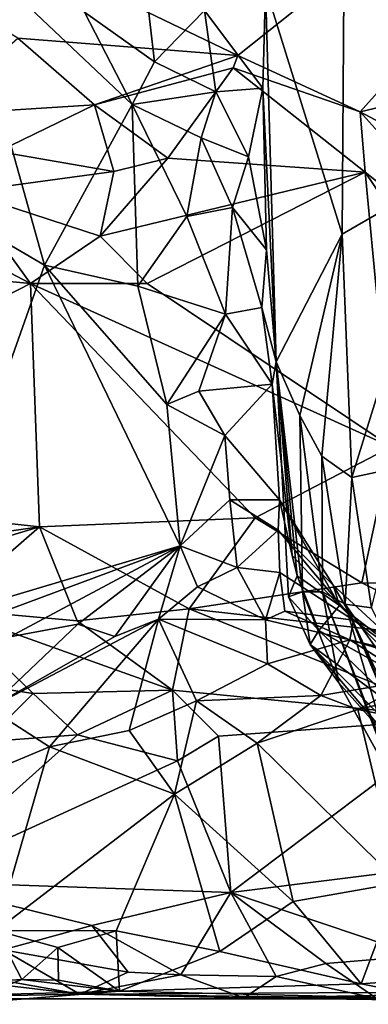
# Model space of a CAD drawing. Units: metres. Extents: x 22.79 to 25.53, y 0.66 to 2.19.
# Drawn here: x 24.67 to 24.75, y 0.67 to 0.89 of the extents above; entities that cross this region are included whole.
import ezdxf

# ---------------------------------------------------------------- set-up
doc = ezdxf.new("R2010")
doc.units = ezdxf.units.M

msp = doc.modelspace()

# ---------------------------------------------------------------- linework, layer by layer
at = {"layer": '1'}
for points in [[(24.49848, 0.99045, 10.5239), (24.85842, 0.99333, 10.52486), (24.72076, 0.88386, 10.52925)], [(24.72076, 0.88386, 10.52925), (24.85842, 0.99333, 10.52486), (24.74877, 0.87097, 10.53038)], [(24.74877, 0.87097, 10.53038), (24.85842, 0.99333, 10.52486), (25.17276, 0.97177, 10.52892)], [(24.67038, 0.88777, 10.52845), (24.49848, 0.99045, 10.5239), (24.72076, 0.88386, 10.52925)], [(24.74877, 0.87097, 10.53038), (25.17276, 0.97177, 10.52892), (24.93167, 0.77344, 10.53025)], [(24.74518, 0.9206, 11.10488), (24.76831, 0.8566, 11.22048), (24.75178, 0.92191, 11.13278)], [(24.72708, 0.89937, 10.9869), (24.74468, 0.84292, 11.11704), (24.74518, 0.9206, 11.10488)], [(24.74518, 0.9206, 11.10488), (24.74468, 0.84292, 11.11704), (24.76831, 0.8566, 11.22048)], [(24.63825, 0.85822, 10.9779), (24.6765, 0.8358, 10.94784), (24.65522, 0.91167, 10.97484)], [(24.65522, 0.91167, 10.97484), (24.6765, 0.8358, 10.94784), (24.6966, 0.87265, 10.94759)], [(24.65522, 0.91167, 10.97484), (24.6966, 0.87265, 10.94759), (24.68566, 0.89372, 10.9553)], [(24.69968, 0.89957, 10.95136), (24.68566, 0.89372, 10.9553), (24.70169, 0.88239, 10.94898)], [(24.69968, 0.89957, 10.95136), (24.70169, 0.88239, 10.94898), (24.71312, 0.89417, 10.95324)], [(24.72708, 0.89937, 10.9869), (24.71312, 0.89417, 10.95324), (24.72648, 0.87637, 10.98369)], [(24.72708, 0.89937, 10.9869), (24.72648, 0.87637, 10.98369), (24.72955, 0.81374, 11.00326)], [(24.72708, 0.89937, 10.9869), (24.72955, 0.81374, 11.00326), (24.74468, 0.84292, 11.11704)], [(24.68566, 0.89372, 10.9553), (24.6966, 0.87265, 10.94759), (24.70169, 0.88239, 10.94898)], [(24.71312, 0.89417, 10.95324), (24.70169, 0.88239, 10.94898), (24.71572, 0.87549, 10.95035)], [(24.72648, 0.87637, 10.98369), (24.71312, 0.89417, 10.95324), (24.71572, 0.87549, 10.95035)], [(24.65031, 0.87014, 10.53323), (24.67038, 0.88777, 10.52845), (24.68794, 0.87254, 10.53377)], [(24.68794, 0.87254, 10.53377), (24.67038, 0.88777, 10.52845), (24.72076, 0.88386, 10.52925)], [(24.68794, 0.87254, 10.53377), (24.72076, 0.88386, 10.52925), (24.71967, 0.88102, 10.5304)], [(24.74877, 0.87097, 10.53038), (24.71967, 0.88102, 10.5304), (24.72076, 0.88386, 10.52925)], [(24.70169, 0.88239, 10.94898), (24.6966, 0.87265, 10.94759), (24.71572, 0.87549, 10.95035)], [(24.70473, 0.8603, 10.54339), (24.68794, 0.87254, 10.53377), (24.71967, 0.88102, 10.5304)], [(24.70473, 0.8603, 10.54339), (24.71967, 0.88102, 10.5304), (24.74991, 0.85709, 10.5316)], [(24.74991, 0.85709, 10.5316), (24.71967, 0.88102, 10.5304), (24.74877, 0.87097, 10.53038)], [(24.6966, 0.87265, 10.94759), (24.71238, 0.86502, 10.94524), (24.71572, 0.87549, 10.95035)], [(24.71238, 0.86502, 10.94524), (24.72323, 0.86066, 10.95834), (24.71572, 0.87549, 10.95035)], [(24.71572, 0.87549, 10.95035), (24.72323, 0.86066, 10.95834), (24.72648, 0.87637, 10.98369)], [(24.72323, 0.86066, 10.95834), (24.72734, 0.83932, 10.96345), (24.72648, 0.87637, 10.98369)], [(24.72734, 0.83932, 10.96345), (24.72955, 0.81374, 11.00326), (24.72648, 0.87637, 10.98369)], [(24.66586, 0.86184, 10.54382), (24.65031, 0.87014, 10.53323), (24.68794, 0.87254, 10.53377)], [(24.69237, 0.85729, 10.5478), (24.66586, 0.86184, 10.54382), (24.68794, 0.87254, 10.53377)], [(24.6966, 0.87265, 10.94759), (24.6765, 0.8358, 10.94784), (24.69783, 0.83106, 10.9357)], [(24.69237, 0.85729, 10.5478), (24.68794, 0.87254, 10.53377), (24.70473, 0.8603, 10.54339)], [(24.6966, 0.87265, 10.94759), (24.69783, 0.83106, 10.9357), (24.70909, 0.84701, 10.94076)], [(24.6966, 0.87265, 10.94759), (24.70909, 0.84701, 10.94076), (24.71238, 0.86502, 10.94524)], [(24.79001, 0.82517, 10.52916), (24.74991, 0.85709, 10.5316), (24.74877, 0.87097, 10.53038)], [(24.79001, 0.82517, 10.52916), (24.74877, 0.87097, 10.53038), (24.93167, 0.77344, 10.53025)], [(24.71238, 0.86502, 10.94524), (24.70909, 0.84701, 10.94076), (24.71956, 0.849, 10.94679)], [(24.71238, 0.86502, 10.94524), (24.71956, 0.849, 10.94679), (24.72323, 0.86066, 10.95834)], [(24.65811, 0.8526, 10.57086), (24.66586, 0.86184, 10.54382), (24.69237, 0.85729, 10.5478)], [(24.69237, 0.85729, 10.5478), (24.70473, 0.8603, 10.54339), (24.68925, 0.8425, 10.56148)], [(24.68925, 0.8425, 10.56148), (24.70473, 0.8603, 10.54339), (24.74991, 0.85709, 10.5316)], [(24.72323, 0.86066, 10.95834), (24.71956, 0.849, 10.94679), (24.72734, 0.83932, 10.96345)], [(24.63825, 0.85822, 10.9779), (24.64737, 0.75366, 10.9378), (24.6765, 0.8358, 10.94784)], [(24.65811, 0.8526, 10.57086), (24.69237, 0.85729, 10.5478), (24.68925, 0.8425, 10.56148)], [(24.70002, 0.83163, 10.56161), (24.68925, 0.8425, 10.56148), (24.74991, 0.85709, 10.5316)], [(24.70002, 0.83163, 10.56161), (24.74991, 0.85709, 10.5316), (24.75588, 0.79426, 10.54213)], [(24.74468, 0.84292, 11.11704), (24.74685, 0.78722, 11.14579), (24.76831, 0.8566, 11.22048)], [(24.76831, 0.8566, 11.22048), (24.74685, 0.78722, 11.14579), (24.7597, 0.78997, 11.19778)], [(24.75588, 0.79426, 10.54213), (24.74991, 0.85709, 10.5316), (24.78503, 0.80518, 10.53089)], [(24.78503, 0.80518, 10.53089), (24.74991, 0.85709, 10.5316), (24.79001, 0.82517, 10.52916)], [(24.639, 0.84958, 10.58991), (24.65811, 0.8526, 10.57086), (24.6733, 0.83164, 10.57581)], [(24.6733, 0.83164, 10.57581), (24.65811, 0.8526, 10.57086), (24.68925, 0.8425, 10.56148)], [(24.639, 0.84958, 10.58991), (24.6733, 0.83164, 10.57581), (24.61913, 0.83677, 10.60984)], [(24.70909, 0.84701, 10.94076), (24.71793, 0.8246, 10.93207), (24.71956, 0.849, 10.94679)], [(24.71956, 0.849, 10.94679), (24.71793, 0.8246, 10.93207), (24.72626, 0.82613, 10.94828)], [(24.71956, 0.849, 10.94679), (24.72626, 0.82613, 10.94828), (24.72734, 0.83932, 10.96345)], [(24.70909, 0.84701, 10.94076), (24.69783, 0.83106, 10.9357), (24.71793, 0.8246, 10.93207)], [(24.68925, 0.8425, 10.56148), (24.70002, 0.83163, 10.56161), (24.6733, 0.83164, 10.57581)], [(24.72955, 0.81374, 11.00326), (24.73494, 0.80146, 11.05371), (24.74468, 0.84292, 11.11704)], [(24.74468, 0.84292, 11.11704), (24.73494, 0.80146, 11.05371), (24.73998, 0.79212, 11.10079)], [(24.74468, 0.84292, 11.11704), (24.73998, 0.79212, 11.10079), (24.74685, 0.78722, 11.14579)], [(24.72734, 0.83932, 10.96345), (24.72626, 0.82613, 10.94828), (24.72955, 0.81374, 11.00326)], [(24.61913, 0.83677, 10.60984), (24.6733, 0.83164, 10.57581), (24.58416, 0.78594, 10.64293)], [(24.6765, 0.8358, 10.94784), (24.64737, 0.75366, 10.9378), (24.70754, 0.77159, 10.90715)], [(24.69783, 0.83106, 10.9357), (24.6765, 0.8358, 10.94784), (24.70454, 0.80397, 10.92295)], [(24.6765, 0.8358, 10.94784), (24.70754, 0.77159, 10.90715), (24.70454, 0.80397, 10.92295)], [(24.58416, 0.78594, 10.64293), (24.6733, 0.83164, 10.57581), (24.67532, 0.77591, 10.59027)], [(24.67532, 0.77591, 10.59027), (24.6733, 0.83164, 10.57581), (24.72478, 0.77803, 10.56286)], [(24.6733, 0.83164, 10.57581), (24.70002, 0.83163, 10.56161), (24.75588, 0.79426, 10.54213)], [(24.72478, 0.77803, 10.56286), (24.6733, 0.83164, 10.57581), (24.75588, 0.79426, 10.54213)], [(24.69783, 0.83106, 10.9357), (24.70454, 0.80397, 10.92295), (24.71793, 0.8246, 10.93207)], [(24.72626, 0.82613, 10.94828), (24.71793, 0.8246, 10.93207), (24.72865, 0.80862, 10.94337)], [(24.72626, 0.82613, 10.94828), (24.72865, 0.80862, 10.94337), (24.72955, 0.81374, 11.00326)], [(24.71793, 0.8246, 10.93207), (24.70454, 0.80397, 10.92295), (24.71181, 0.80696, 10.92299)], [(24.71793, 0.8246, 10.93207), (24.71181, 0.80696, 10.92299), (24.72865, 0.80862, 10.94337)], [(24.72955, 0.81374, 11.00326), (24.72865, 0.80862, 10.94337), (24.73324, 0.76936, 10.94795)], [(24.72955, 0.81374, 11.00326), (24.73324, 0.76936, 10.94795), (24.73439, 0.76475, 10.94896)], [(24.72955, 0.81374, 11.00326), (24.73439, 0.76475, 10.94896), (24.73235, 0.75994, 10.9965)], [(24.72955, 0.81374, 11.00326), (24.73235, 0.75994, 10.9965), (24.73562, 0.76109, 11.02017)], [(24.72955, 0.81374, 11.00326), (24.73562, 0.76109, 11.02017), (24.73494, 0.80146, 11.05371)], [(24.71181, 0.80696, 10.92299), (24.70454, 0.80397, 10.92295), (24.71776, 0.79681, 10.91771)], [(24.72865, 0.80862, 10.94337), (24.71181, 0.80696, 10.92299), (24.71776, 0.79681, 10.91771)], [(24.72865, 0.80862, 10.94337), (24.71776, 0.79681, 10.91771), (24.73028, 0.78212, 10.91741)], [(24.72865, 0.80862, 10.94337), (24.73028, 0.78212, 10.91741), (24.73324, 0.76936, 10.94795)], [(24.70454, 0.80397, 10.92295), (24.70754, 0.77159, 10.90715), (24.71776, 0.79681, 10.91771)], [(24.73494, 0.80146, 11.05371), (24.73562, 0.76109, 11.02017), (24.74013, 0.76109, 11.04373)], [(24.73494, 0.80146, 11.05371), (24.74013, 0.76109, 11.04373), (24.73998, 0.79212, 11.10079)], [(24.71776, 0.79681, 10.91771), (24.70754, 0.77159, 10.90715), (24.71895, 0.78213, 10.90873)], [(24.71776, 0.79681, 10.91771), (24.71895, 0.78213, 10.90873), (24.73028, 0.78212, 10.91741)], [(24.72478, 0.77803, 10.56286), (24.75588, 0.79426, 10.54213), (24.74915, 0.76314, 10.55987)], [(24.74915, 0.76314, 10.55987), (24.75588, 0.79426, 10.54213), (24.80123, 0.76294, 10.53876)], [(24.73998, 0.79212, 11.10079), (24.74013, 0.76109, 11.04373), (24.74537, 0.75821, 11.10839)], [(24.73998, 0.79212, 11.10079), (24.74537, 0.75821, 11.10839), (24.74685, 0.78722, 11.14579)], [(24.74685, 0.78722, 11.14579), (24.75136, 0.75739, 11.14826), (24.7597, 0.78997, 11.19778)], [(24.74685, 0.78722, 11.14579), (24.74537, 0.75821, 11.10839), (24.75136, 0.75739, 11.14826)], [(24.5982, 0.76485, 10.64315), (24.58416, 0.78594, 10.64293), (24.67532, 0.77591, 10.59027)], [(24.71895, 0.78213, 10.90873), (24.70754, 0.77159, 10.90715), (24.7206, 0.76664, 10.89982)], [(24.71895, 0.78213, 10.90873), (24.7206, 0.76664, 10.89982), (24.73003, 0.77515, 10.90821)], [(24.73028, 0.78212, 10.91741), (24.71895, 0.78213, 10.90873), (24.73003, 0.77515, 10.90821)], [(24.73028, 0.78212, 10.91741), (24.73003, 0.77515, 10.90821), (24.74262, 0.76262, 10.91777)], [(24.73028, 0.78212, 10.91741), (24.74404, 0.7579, 10.93064), (24.73324, 0.76936, 10.94795)], [(24.74404, 0.7579, 10.93064), (24.73028, 0.78212, 10.91741), (24.74262, 0.76262, 10.91777)], [(24.7096, 0.75713, 10.58475), (24.67532, 0.77591, 10.59027), (24.72478, 0.77803, 10.56286)], [(24.7096, 0.75713, 10.58475), (24.72478, 0.77803, 10.56286), (24.74915, 0.76314, 10.55987)], [(24.60697, 0.75535, 10.64669), (24.5982, 0.76485, 10.64315), (24.67532, 0.77591, 10.59027)], [(24.60697, 0.75535, 10.64669), (24.67532, 0.77591, 10.59027), (24.65372, 0.75714, 10.61583)], [(24.68394, 0.75439, 10.60272), (24.65372, 0.75714, 10.61583), (24.67532, 0.77591, 10.59027)], [(24.7096, 0.75713, 10.58475), (24.68394, 0.75439, 10.60272), (24.67532, 0.77591, 10.59027)], [(24.73003, 0.77515, 10.90821), (24.7206, 0.76664, 10.89982), (24.73043, 0.76545, 10.89878)], [(24.74727, 0.75458, 10.90155), (24.73003, 0.77515, 10.90821), (24.73043, 0.76545, 10.89878)], [(24.73003, 0.77515, 10.90821), (24.74727, 0.75458, 10.90155), (24.74262, 0.76262, 10.91777)], [(24.64737, 0.75366, 10.9378), (24.66275, 0.75499, 10.92785), (24.70754, 0.77159, 10.90715)], [(24.66275, 0.75499, 10.92785), (24.66856, 0.75079, 10.91836), (24.70754, 0.77159, 10.90715)], [(24.66856, 0.75079, 10.91836), (24.68411, 0.75365, 10.91035), (24.70754, 0.77159, 10.90715)], [(24.68411, 0.75365, 10.91035), (24.6926, 0.75086, 10.90073), (24.70754, 0.77159, 10.90715)], [(24.6926, 0.75086, 10.90073), (24.70258, 0.7548, 10.89915), (24.70754, 0.77159, 10.90715)], [(24.70754, 0.77159, 10.90715), (24.70258, 0.7548, 10.89915), (24.71152, 0.76222, 10.90041)], [(24.70754, 0.77159, 10.90715), (24.71152, 0.76222, 10.90041), (24.7206, 0.76664, 10.89982)], [(24.73324, 0.76936, 10.94795), (24.74404, 0.7579, 10.93064), (24.73439, 0.76475, 10.94896)], [(24.71152, 0.76222, 10.90041), (24.72713, 0.75463, 10.88646), (24.7206, 0.76664, 10.89982)], [(24.7206, 0.76664, 10.89982), (24.72713, 0.75463, 10.88646), (24.73043, 0.76545, 10.89878)], [(24.72713, 0.75463, 10.88646), (24.73154, 0.75666, 10.88892), (24.73043, 0.76545, 10.89878)], [(24.73154, 0.75666, 10.88892), (24.74727, 0.75458, 10.90155), (24.73043, 0.76545, 10.89878)], [(24.73439, 0.76475, 10.94896), (24.7393, 0.75224, 10.96692), (24.73235, 0.75994, 10.9965)], [(24.74404, 0.7579, 10.93064), (24.7393, 0.75224, 10.96692), (24.73439, 0.76475, 10.94896)], [(24.70258, 0.7548, 10.89915), (24.72713, 0.75463, 10.88646), (24.71152, 0.76222, 10.90041)], [(24.7096, 0.75713, 10.58475), (24.74915, 0.76314, 10.55987), (24.77564, 0.74979, 10.56279)], [(24.74727, 0.75458, 10.90155), (24.76703, 0.74019, 10.92601), (24.74262, 0.76262, 10.91777)], [(24.76703, 0.74019, 10.92601), (24.74404, 0.7579, 10.93064), (24.74262, 0.76262, 10.91777)], [(24.77564, 0.74979, 10.56279), (24.74915, 0.76314, 10.55987), (24.80123, 0.76294, 10.53876)], [(24.73562, 0.76109, 11.02017), (24.73235, 0.75994, 10.9965), (24.73734, 0.74897, 10.99762)], [(24.73235, 0.75994, 10.9965), (24.7393, 0.75224, 10.96692), (24.73734, 0.74897, 10.99762)], [(24.73562, 0.76109, 11.02017), (24.73734, 0.74897, 10.99762), (24.74391, 0.74022, 11.02229)], [(24.73562, 0.76109, 11.02017), (24.74391, 0.74022, 11.02229), (24.74013, 0.76109, 11.04373)], [(24.74013, 0.76109, 11.04373), (24.75867, 0.71353, 11.06131), (24.74537, 0.75821, 11.10839)], [(24.74013, 0.76109, 11.04373), (24.74391, 0.74022, 11.02229), (24.75719, 0.71616, 11.02939)], [(24.74013, 0.76109, 11.04373), (24.75719, 0.71616, 11.02939), (24.75867, 0.71353, 11.06131)], [(24.7393, 0.75224, 10.96692), (24.74404, 0.7579, 10.93064), (24.76342, 0.73881, 10.94369)], [(24.76342, 0.73881, 10.94369), (24.74404, 0.7579, 10.93064), (24.76703, 0.74019, 10.92601)], [(24.75136, 0.75739, 11.14826), (24.74537, 0.75821, 11.10839), (24.76485, 0.73063, 11.15339)], [(24.76485, 0.73063, 11.15339), (24.74537, 0.75821, 11.10839), (24.77677, 0.69063, 11.13552)], [(24.74537, 0.75821, 11.10839), (24.75867, 0.71353, 11.06131), (24.77789, 0.68144, 11.10743)], [(24.77677, 0.69063, 11.13552), (24.74537, 0.75821, 11.10839), (24.77827, 0.68276, 11.11993)], [(24.74537, 0.75821, 11.10839), (24.77789, 0.68144, 11.10743), (24.77827, 0.68276, 11.11993)], [(24.65372, 0.75714, 10.61583), (24.67387, 0.73777, 10.64104), (24.65632, 0.74049, 10.64799)], [(24.65372, 0.75714, 10.61583), (24.68394, 0.75439, 10.60272), (24.70579, 0.73853, 10.62147)], [(24.67387, 0.73777, 10.64104), (24.65372, 0.75714, 10.61583), (24.70579, 0.73853, 10.62147)], [(24.68394, 0.75439, 10.60272), (24.7096, 0.75713, 10.58475), (24.70579, 0.73853, 10.62147)], [(24.70579, 0.73853, 10.62147), (24.7096, 0.75713, 10.58475), (24.77205, 0.73206, 10.59462)], [(24.7096, 0.75713, 10.58475), (24.77564, 0.74979, 10.56279), (24.77205, 0.73206, 10.59462)], [(24.73154, 0.75666, 10.88892), (24.72713, 0.75463, 10.88646), (24.74641, 0.75008, 10.8829)], [(24.73154, 0.75666, 10.88892), (24.74641, 0.75008, 10.8829), (24.74727, 0.75458, 10.90155)], [(24.66378, 0.7344, 10.88806), (24.67766, 0.72558, 10.86787), (24.70258, 0.7548, 10.89915)], [(24.6926, 0.75086, 10.90073), (24.66378, 0.7344, 10.88806), (24.70258, 0.7548, 10.89915)], [(24.66856, 0.75079, 10.91836), (24.66378, 0.7344, 10.88806), (24.68411, 0.75365, 10.91035)], [(24.68411, 0.75365, 10.91035), (24.66378, 0.7344, 10.88806), (24.6926, 0.75086, 10.90073)], [(24.70258, 0.7548, 10.89915), (24.67766, 0.72558, 10.86787), (24.69591, 0.7293, 10.85961)], [(24.70258, 0.7548, 10.89915), (24.69591, 0.7293, 10.85961), (24.71127, 0.73607, 10.85694)], [(24.70258, 0.7548, 10.89915), (24.71127, 0.73607, 10.85694), (24.72759, 0.74456, 10.86473)], [(24.70258, 0.7548, 10.89915), (24.72759, 0.74456, 10.86473), (24.72713, 0.75463, 10.88646)], [(24.72713, 0.75463, 10.88646), (24.72759, 0.74456, 10.86473), (24.74641, 0.75008, 10.8829)], [(24.74727, 0.75458, 10.90155), (24.74641, 0.75008, 10.8829), (24.77158, 0.74241, 10.89807)], [(24.74727, 0.75458, 10.90155), (24.77158, 0.74241, 10.89807), (24.76703, 0.74019, 10.92601)], [(24.73734, 0.74897, 10.99762), (24.7393, 0.75224, 10.96692), (24.76012, 0.73219, 10.97162)], [(24.76012, 0.73219, 10.97162), (24.7393, 0.75224, 10.96692), (24.76342, 0.73881, 10.94369)], [(24.72759, 0.74456, 10.86473), (24.73975, 0.73732, 10.84623), (24.74641, 0.75008, 10.8829)], [(24.73734, 0.74897, 10.99762), (24.76012, 0.73219, 10.97162), (24.7608, 0.7251, 10.98922)], [(24.74391, 0.74022, 11.02229), (24.73734, 0.74897, 10.99762), (24.76208, 0.71978, 10.99757)], [(24.73734, 0.74897, 10.99762), (24.7608, 0.7251, 10.98922), (24.76208, 0.71978, 10.99757)], [(24.74641, 0.75008, 10.8829), (24.73975, 0.73732, 10.84623), (24.761, 0.74082, 10.85473)], [(24.74641, 0.75008, 10.8829), (24.761, 0.74082, 10.85473), (24.77962, 0.74189, 10.8693)], [(24.74641, 0.75008, 10.8829), (24.77962, 0.74189, 10.8693), (24.77158, 0.74241, 10.89807)], [(24.72759, 0.74456, 10.86473), (24.71127, 0.73607, 10.85694), (24.73975, 0.73732, 10.84623)], [(24.6627, 0.72669, 10.65938), (24.65632, 0.74049, 10.64799), (24.67387, 0.73777, 10.64104)], [(24.73975, 0.73732, 10.84623), (24.74826, 0.73414, 10.83862), (24.761, 0.74082, 10.85473)], [(24.75719, 0.71616, 11.02939), (24.74391, 0.74022, 11.02229), (24.76208, 0.71978, 10.99757)], [(24.74826, 0.73414, 10.83862), (24.76894, 0.73903, 10.83565), (24.761, 0.74082, 10.85473)], [(24.6627, 0.72669, 10.65938), (24.67387, 0.73777, 10.64104), (24.68403, 0.72832, 10.64483)], [(24.68403, 0.72832, 10.64483), (24.67387, 0.73777, 10.64104), (24.70579, 0.73853, 10.62147)], [(24.68403, 0.72832, 10.64483), (24.70579, 0.73853, 10.62147), (24.70695, 0.72235, 10.63498)], [(24.70695, 0.72235, 10.63498), (24.70579, 0.73853, 10.62147), (24.71633, 0.728, 10.62624)], [(24.71633, 0.728, 10.62624), (24.70579, 0.73853, 10.62147), (24.77205, 0.73206, 10.59462)], [(24.71127, 0.73607, 10.85694), (24.72521, 0.72638, 10.83991), (24.73975, 0.73732, 10.84623)], [(24.74826, 0.73414, 10.83862), (24.73975, 0.73732, 10.84623), (24.72521, 0.72638, 10.83991)], [(24.74826, 0.73414, 10.83862), (24.76592, 0.7307, 10.82261), (24.76894, 0.73903, 10.83565)], [(24.71127, 0.73607, 10.85694), (24.69591, 0.7293, 10.85961), (24.70624, 0.71471, 10.84457)], [(24.71127, 0.73607, 10.85694), (24.70624, 0.71471, 10.84457), (24.72521, 0.72638, 10.83991)], [(24.6648, 0.7202, 10.87359), (24.67766, 0.72558, 10.86787), (24.66378, 0.7344, 10.88806)], [(24.74826, 0.73414, 10.83862), (24.72521, 0.72638, 10.83991), (24.75772, 0.69442, 10.80584)], [(24.74826, 0.73414, 10.83862), (24.75772, 0.69442, 10.80584), (24.76592, 0.7307, 10.82261)], [(24.71917, 0.69221, 10.64141), (24.71633, 0.728, 10.62624), (24.77205, 0.73206, 10.59462)], [(24.71917, 0.69221, 10.64141), (24.77205, 0.73206, 10.59462), (24.76911, 0.69848, 10.61101)], [(24.6627, 0.72669, 10.65938), (24.68403, 0.72832, 10.64483), (24.64651, 0.69476, 10.68282)], [(24.64651, 0.69476, 10.68282), (24.68403, 0.72832, 10.64483), (24.70695, 0.72235, 10.63498)], [(24.69591, 0.7293, 10.85961), (24.67766, 0.72558, 10.86787), (24.70624, 0.71471, 10.84457)], [(24.72521, 0.72638, 10.83991), (24.70624, 0.71471, 10.84457), (24.73342, 0.69021, 10.81838)], [(24.70695, 0.72235, 10.63498), (24.71633, 0.728, 10.62624), (24.71917, 0.69221, 10.64141)], [(24.72521, 0.72638, 10.83991), (24.73342, 0.69021, 10.81838), (24.75772, 0.69442, 10.80584)], [(24.6648, 0.7202, 10.87359), (24.66539, 0.6835, 10.858), (24.67766, 0.72558, 10.86787)], [(24.67766, 0.72558, 10.86787), (24.66539, 0.6835, 10.858), (24.70624, 0.71471, 10.84457)], [(24.64651, 0.69476, 10.68282), (24.70695, 0.72235, 10.63498), (24.71917, 0.69221, 10.64141)], [(24.70624, 0.71471, 10.84457), (24.66539, 0.6835, 10.858), (24.69294, 0.68348, 10.84031)], [(24.70624, 0.71471, 10.84457), (24.69294, 0.68348, 10.84031), (24.71663, 0.67874, 10.82143)], [(24.70624, 0.71471, 10.84457), (24.71663, 0.67874, 10.82143), (24.73342, 0.69021, 10.81838)], [(24.71917, 0.69221, 10.64141), (24.76911, 0.69848, 10.61101), (24.76224, 0.67772, 10.63023)], [(24.66701, 0.67912, 10.68465), (24.64651, 0.69476, 10.68282), (24.68736, 0.68469, 10.66548)], [(24.68736, 0.68469, 10.66548), (24.64651, 0.69476, 10.68282), (24.71917, 0.69221, 10.64141)], [(24.73342, 0.69021, 10.81838), (24.74906, 0.67132, 10.79248), (24.75772, 0.69442, 10.80584)], [(24.75772, 0.69442, 10.80584), (24.74906, 0.67132, 10.79248), (24.77204, 0.67301, 10.78164)], [(24.68736, 0.68469, 10.66548), (24.71917, 0.69221, 10.64141), (24.70772, 0.67336, 10.66742)], [(24.70772, 0.67336, 10.66742), (24.71917, 0.69221, 10.64141), (24.72957, 0.67298, 10.65561)], [(24.72957, 0.67298, 10.65561), (24.71917, 0.69221, 10.64141), (24.74094, 0.67601, 10.64469)], [(24.74094, 0.67601, 10.64469), (24.71917, 0.69221, 10.64141), (24.76224, 0.67772, 10.63023)], [(24.73342, 0.69021, 10.81838), (24.71663, 0.67874, 10.82143), (24.74906, 0.67132, 10.79248)], [(24.66539, 0.6835, 10.858), (24.63679, 0.67008, 10.85648), (24.67128, 0.67229, 10.8413)], [(24.66539, 0.6835, 10.858), (24.67128, 0.67229, 10.8413), (24.67952, 0.67965, 10.8455)], [(24.66539, 0.6835, 10.858), (24.67952, 0.67965, 10.8455), (24.69294, 0.68348, 10.84031)], [(24.66701, 0.67912, 10.68465), (24.68736, 0.68469, 10.66548), (24.69564, 0.67399, 10.67511)], [(24.69294, 0.68348, 10.84031), (24.67952, 0.67965, 10.8455), (24.69367, 0.66962, 10.82238)], [(24.69564, 0.67399, 10.67511), (24.68736, 0.68469, 10.66548), (24.70772, 0.67336, 10.66742)], [(24.69294, 0.68348, 10.84031), (24.69367, 0.66962, 10.82238), (24.71663, 0.67874, 10.82143)], [(24.65701, 0.67385, 10.70153), (24.66701, 0.67912, 10.68465), (24.68455, 0.66895, 10.6988)], [(24.66701, 0.67912, 10.68465), (24.69564, 0.67399, 10.67511), (24.68455, 0.66895, 10.6988)], [(24.67952, 0.67965, 10.8455), (24.67128, 0.67229, 10.8413), (24.67971, 0.67218, 10.83524)], [(24.67952, 0.67965, 10.8455), (24.67971, 0.67218, 10.83524), (24.69367, 0.66962, 10.82238)], [(24.71663, 0.67874, 10.82143), (24.69367, 0.66962, 10.82238), (24.74906, 0.67132, 10.79248)], [(24.75259, 0.66795, 10.65873), (24.74094, 0.67601, 10.64469), (24.76224, 0.67772, 10.63023)], [(24.69564, 0.67399, 10.67511), (24.70772, 0.67336, 10.66742), (24.68455, 0.66895, 10.6988)], [(24.72957, 0.67298, 10.65561), (24.74094, 0.67601, 10.64469), (24.75259, 0.66795, 10.65873)], [(24.65358, 0.67261, 10.70618), (24.68455, 0.66895, 10.6988), (24.62885, 0.66792, 10.73566)], [(24.65692, 0.66664, 10.80574), (24.67128, 0.67229, 10.8413), (24.63679, 0.67008, 10.85648)], [(24.65358, 0.67261, 10.70618), (24.65701, 0.67385, 10.70153), (24.68455, 0.66895, 10.6988)], [(24.65692, 0.66664, 10.80574), (24.69367, 0.66962, 10.82238), (24.67128, 0.67229, 10.8413)], [(24.67128, 0.67229, 10.8413), (24.69367, 0.66962, 10.82238), (24.67971, 0.67218, 10.83524)], [(24.70772, 0.67336, 10.66742), (24.72214, 0.66812, 10.67406), (24.68455, 0.66895, 10.6988)], [(24.70772, 0.67336, 10.66742), (24.72957, 0.67298, 10.65561), (24.72214, 0.66812, 10.67406)], [(24.72214, 0.66812, 10.67406), (24.72957, 0.67298, 10.65561), (24.75259, 0.66795, 10.65873)], [(24.74906, 0.67132, 10.79248), (24.76609, 0.6679, 10.76616), (24.77204, 0.67301, 10.78164)], [(24.65692, 0.66664, 10.80574), (24.62885, 0.66792, 10.73566), (24.69367, 0.66962, 10.82238)], [(24.69367, 0.66962, 10.82238), (24.62885, 0.66792, 10.73566), (24.76609, 0.6679, 10.76616)], [(24.68455, 0.66895, 10.6988), (24.72214, 0.66812, 10.67406), (24.80723, 0.66968, 10.73161)], [(24.68455, 0.66895, 10.6988), (24.80723, 0.66968, 10.73161), (24.76609, 0.6679, 10.76616)], [(24.69367, 0.66962, 10.82238), (24.76609, 0.6679, 10.76616), (24.74906, 0.67132, 10.79248)], [(24.72214, 0.66812, 10.67406), (24.82781, 0.66675, 10.63995), (24.80723, 0.66968, 10.73161)], [(24.62885, 0.66792, 10.73566), (24.68455, 0.66895, 10.6988), (24.76609, 0.6679, 10.76616)], [(24.72214, 0.66812, 10.67406), (24.75259, 0.66795, 10.65873), (24.82781, 0.66675, 10.63995)]]:
    msp.add_3dface(points, dxfattribs=at)

doc.saveas('drawing.dxf')
